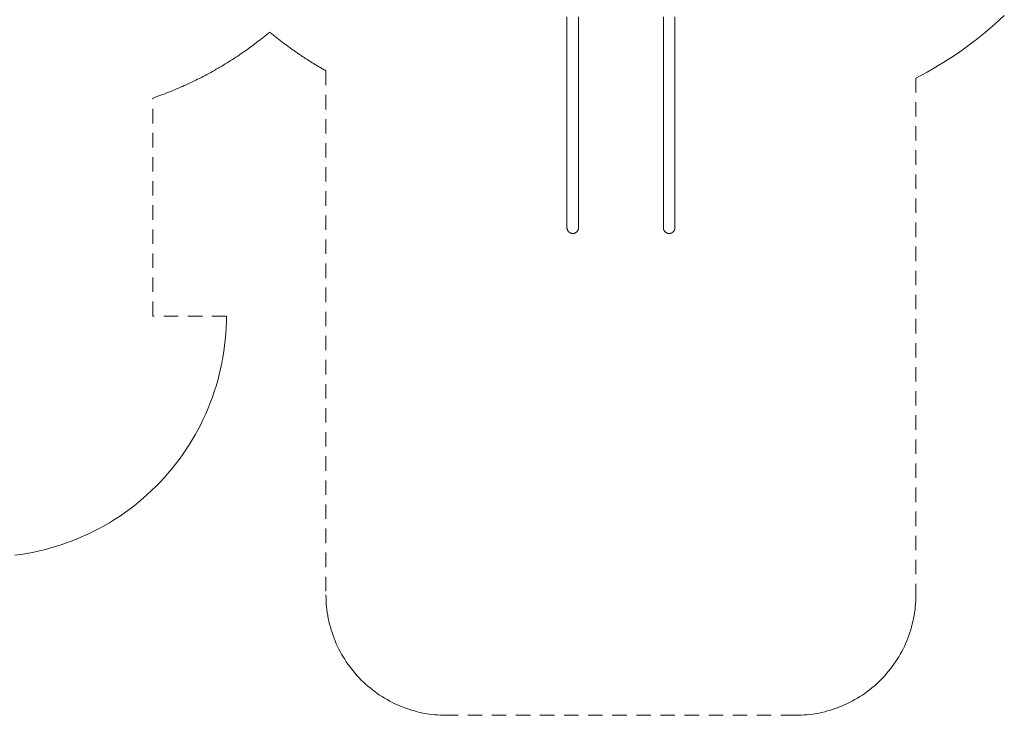
# Paper-space layout 'Sht-3' of a CAD drawing. Units: millimetres. Extents: x -3805 to 4353, y -3222 to 3336.
# Drawn here: x -210 to 3876, y -3222 to -334 of the extents above; entities that cross this region are included whole.
import ezdxf

# ---------------------------------------------------------------- set-up
doc = ezdxf.new("R2010")
doc.units = ezdxf.units.MM
doc.linetypes.add("Dash Style-DWG's", pattern=[100, 60, -40])
doc.layers.add('EF-Slide-Bannister Slide-Steel', color=7, linetype='Continuous', lineweight=5)
doc.layers.add('Working-None', color=7, linetype='Continuous', lineweight=5)
doc.layers.add('Working-Dashed Line Fall Zone RED DWG', color=7, linetype="Dash Style-DWG's", lineweight=5, true_color=0xf31600)

# ---------------------------------------------------------------- blocks, each defined once
blk = doc.blocks.new('Group')
at = {"layer": 'EF-Slide-Bannister Slide-Steel', "color": 7, "linetype": 'Continuous', "lineweight": 5, "transparency": 33554687}
for p, q in [((2061.3, -322.2), (2061.3, -930.3)), ((2109.3, -930.3), (2109.3, -322.2)), ((2461.3, -322.2), (2461.3, -930.3)), ((2509.3, -322.2), (2509.3, -930.3)), ((2061.3, -930.3), (2061.3, -1105.1)), ((2109.3, -1105.1), (2109.3, -930.3)), ((2461.3, -930.3), (2461.3, -1105.1)), ((2509.3, -930.3), (2509.3, -1105.1)), ((2061.3, -1105.1), (2061.3, -1121.8)), ((2061.3, -1121.8), (2061.3, -1125.9)), ((2061.3, -1125.9), (2061.3, -1129.9)), ((2061.3, -1129.9), (2061.3, -1133.8)), ((2061.3, -1133.8), (2061.3, -1137.6)), ((2061.3, -1137.6), (2061.3, -1141.4)), ((2061.3, -1141.4), (2061.3, -1145)), ((2109.3, -1121.8), (2109.3, -1105.1)), ((2109.3, -1125.9), (2109.3, -1121.8)), ((2109.3, -1129.9), (2109.3, -1125.9)), ((2109.3, -1133.8), (2109.3, -1129.9)), ((2109.3, -1137.6), (2109.3, -1133.8)), ((2109.3, -1141.4), (2109.3, -1137.6)), ((2109.3, -1145), (2109.3, -1141.4)), ((2461.3, -1105.1), (2461.3, -1121.8)), ((2461.3, -1121.8), (2461.3, -1125.9)), ((2461.3, -1125.9), (2461.3, -1129.9)), ((2461.3, -1129.9), (2461.3, -1133.8)), ((2461.3, -1133.8), (2461.3, -1137.6)), ((2461.3, -1137.6), (2461.3, -1141.4)), ((2461.3, -1141.4), (2461.3, -1145)), ((2509.3, -1105.1), (2509.3, -1121.8)), ((2509.3, -1121.8), (2509.3, -1125.9)), ((2509.3, -1125.9), (2509.3, -1129.9)), ((2509.3, -1129.9), (2509.3, -1133.8)), ((2509.3, -1133.8), (2509.3, -1137.6)), ((2509.3, -1137.6), (2509.3, -1141.4)), ((2509.3, -1141.4), (2509.3, -1145)), ((2061.3, -1145), (2061.3, -1148.6)), ((2061.3, -1148.6), (2061.3, -1152)), ((2061.3, -1152), (2061.3, -1155.4)), ((2061.3, -1155.4), (2061.3, -1158.6)), ((2061.3, -1158.6), (2061.3, -1161.8)), ((2061.3, -1161.8), (2061.3, -1164.8)), ((2061.3, -1164.8), (2061.3, -1167.7)), ((2061.3, -1167.7), (2061.3, -1170.5)), ((2061.3, -1170.5), (2061.3, -1173.1)), ((2061.3, -1173.1), (2061.3, -1175.6)), ((2061.3, -1175.6), (2061.3, -1178)), ((2061.3, -1178), (2061.3, -1180.3)), ((2061.3, -1180.3), (2061.3, -1182.5)), ((2061.3, -1182.5), (2061.3, -1184.5)), ((2061.3, -1184.5), (2061.3, -1186.4)), ((2109.3, -1148.6), (2109.3, -1145)), ((2109.3, -1152), (2109.3, -1148.6)), ((2109.3, -1155.4), (2109.3, -1152)), ((2109.3, -1158.6), (2109.3, -1155.4)), ((2109.3, -1161.8), (2109.3, -1158.6)), ((2109.3, -1164.8), (2109.3, -1161.8)), ((2109.3, -1167.7), (2109.3, -1164.8)), ((2109.3, -1170.5), (2109.3, -1167.7)), ((2109.3, -1173.1), (2109.3, -1170.5)), ((2109.3, -1175.6), (2109.3, -1173.1)), ((2109.3, -1178), (2109.3, -1175.6)), ((2109.3, -1180.3), (2109.3, -1178)), ((2109.3, -1182.5), (2109.3, -1180.3)), ((2109.3, -1184.5), (2109.3, -1182.5)), ((2109.3, -1186.4), (2109.3, -1184.5)), ((2461.3, -1145), (2461.3, -1148.6)), ((2461.3, -1148.6), (2461.3, -1152)), ((2461.3, -1152), (2461.3, -1155.4)), ((2461.3, -1155.4), (2461.3, -1158.6)), ((2461.3, -1158.6), (2461.3, -1161.8)), ((2461.3, -1161.8), (2461.3, -1164.8)), ((2461.3, -1164.8), (2461.3, -1167.7)), ((2461.3, -1167.7), (2461.3, -1170.5)), ((2461.3, -1170.5), (2461.3, -1173.1)), ((2461.3, -1173.1), (2461.3, -1175.6)), ((2461.3, -1175.6), (2461.3, -1178)), ((2461.3, -1178), (2461.3, -1180.3)), ((2461.3, -1180.3), (2461.3, -1182.5)), ((2461.3, -1182.5), (2461.3, -1184.5)), ((2461.3, -1184.5), (2461.3, -1186.4)), ((2509.3, -1145), (2509.3, -1148.6)), ((2509.3, -1148.6), (2509.3, -1152)), ((2509.3, -1152), (2509.3, -1155.4)), ((2509.3, -1155.4), (2509.3, -1158.6)), ((2509.3, -1158.6), (2509.3, -1161.8)), ((2509.3, -1161.8), (2509.3, -1164.8)), ((2509.3, -1164.8), (2509.3, -1167.7)), ((2509.3, -1167.7), (2509.3, -1170.5)), ((2509.3, -1170.5), (2509.3, -1173.1)), ((2509.3, -1173.1), (2509.3, -1175.6)), ((2509.3, -1175.6), (2509.3, -1178)), ((2509.3, -1178), (2509.3, -1180.3)), ((2509.3, -1180.3), (2509.3, -1182.5)), ((2509.3, -1182.5), (2509.3, -1184.5)), ((2509.3, -1184.5), (2509.3, -1186.4)), ((2061.3, -1186.4), (2061.3, -1188.1)), ((2061.3, -1188.1), (2061.3, -1189.7)), ((2061.3, -1189.7), (2061.3, -1191.2)), ((2061.3, -1191.2), (2061.3, -1192.5)), ((2061.3, -1192.5), (2061.3, -1193.7)), ((2061.3, -1193.7), (2061.3, -1194.7)), ((2061.3, -1194.7), (2061.3, -1195.5)), ((2061.3, -1195.5), (2061.3, -1196.3)), ((2061.3, -1196.3), (2061.3, -1196.8)), ((2061.3, -1196.8), (2061.3, -1197.3)), ((2061.3, -1197.3), (2061.3, -1197.5)), ((2061.3, -1197.5), (2061.3, -1197.7)), ((2061.3, -1197.7), (2061.3, -1198.5)), ((2061.3, -1198.5), (2061.3, -1197.7)), ((2061.3, -1197.7), (2061.3, -1198.5)), ((2061.3, -1197.7), (2061.3, -1197.7)), ((2061.3, -1198.5), (2061.3, -1198.7)), ((2061.3, -1198.5), (2061.4, -1199.2)), ((2061.3, -1198.7), (2061.4, -1199.2)), ((2061.4, -1199.2), (2061.4, -1199.8)), ((2061.4, -1199.2), (2061.4, -1200)), ((2061.4, -1199.8), (2061.4, -1200)), ((2061.4, -1200), (2061.5, -1200.8)), ((2061.5, -1200.8), (2061.6, -1201.6)), ((2061.6, -1201.6), (2061.7, -1201.8)), ((2061.6, -1201.6), (2061.8, -1202.4)), ((2061.7, -1201.8), (2061.8, -1202.4)), ((2061.8, -1202.4), (2061.9, -1202.9)), ((2061.8, -1202.4), (2062, -1203.1)), ((2062, -1203.1), (2061.8, -1202.4)), ((2061.8, -1202.4), (2062, -1203.1)), ((2061.9, -1202.9), (2062, -1203.1)), ((2062, -1203.1), (2062.1, -1203.9)), ((2062.1, -1203.9), (2062.4, -1204.6)), ((2062.4, -1204.6), (2062.4, -1204.9)), ((2062.4, -1204.6), (2062.6, -1205.4)), ((2062.4, -1204.9), (2062.6, -1205.4)), ((2062.6, -1205.4), (2062.8, -1205.9)), ((2062.6, -1205.4), (2062.9, -1206.1)), ((2062.8, -1205.9), (2062.9, -1206.1)), ((2062.9, -1206.1), (2063.2, -1206.9)), ((2063.2, -1206.9), (2063.5, -1207.6)), ((2063.2, -1206.9), (2063.5, -1207.6)), ((2063.5, -1207.6), (2063.6, -1207.8)), ((2063.5, -1207.6), (2063.8, -1208.3)), ((2063.5, -1207.6), (2063.8, -1208.3)), ((2063.6, -1207.8), (2063.8, -1208.3)), ((2063.8, -1208.3), (2064, -1208.8)), ((2063.8, -1208.3), (2064.2, -1209)), ((2064, -1208.8), (2064.2, -1209)), ((2064.2, -1209), (2064.5, -1209.7)), ((2064.5, -1209.7), (2064.9, -1210.3)), ((2064.9, -1210.3), (2065.1, -1210.6)), ((2064.9, -1210.3), (2065.4, -1211)), ((2065.1, -1210.6), (2065.4, -1211)), ((2065.4, -1211), (2065.7, -1211.4)), ((2065.4, -1211), (2065.8, -1211.7)), ((2065.7, -1211.4), (2065.8, -1211.7)), ((2065.8, -1211.7), (2066.3, -1212.3)), ((2066.3, -1212.3), (2066.8, -1212.9)), ((2066.8, -1212.9), (2066.9, -1213.1)), ((2066.8, -1212.9), (2067.3, -1213.5)), ((2066.9, -1213.1), (2067.3, -1213.5)), ((2067.3, -1213.5), (2067.6, -1213.9)), ((2067.3, -1213.5), (2067.8, -1214.1)), ((2067.6, -1213.9), (2067.8, -1214.1)), ((2067.8, -1214.1), (2068.4, -1214.6)), ((2068.4, -1214.6), (2068.9, -1215.2)), ((2068.9, -1215.2), (2069.1, -1215.4)), ((2068.9, -1215.2), (2069.5, -1215.7)), ((2069.1, -1215.4), (2069.5, -1215.7)), ((2069.5, -1215.7), (2069.9, -1216.1)), ((2069.5, -1215.7), (2070.1, -1216.2)), ((2069.9, -1216.1), (2070.1, -1216.2)), ((2070.1, -1216.2), (2070.7, -1216.7)), ((2070.7, -1216.7), (2071.3, -1217.2)), ((2071.3, -1217.2), (2071.6, -1217.3)), ((2071.3, -1217.2), (2072, -1217.6)), ((2071.6, -1217.3), (2072, -1217.6)), ((2072, -1217.6), (2072.4, -1217.9)), ((2072, -1217.6), (2072.7, -1218.1)), ((2072.4, -1217.9), (2072.7, -1218.1)), ((2072.7, -1218.1), (2073.3, -1218.5)), ((2073.3, -1218.5), (2074, -1218.8)), ((2074, -1218.8), (2074.2, -1219)), ((2074.7, -1219.2), (2074, -1218.8)), ((2074, -1218.8), (2074.7, -1219.2)), ((2074.2, -1219), (2074.7, -1219.2)), ((2075.4, -1219.5), (2074.7, -1219.2)), ((2074.7, -1219.2), (2075.2, -1219.4)), ((2075.2, -1219.4), (2075.4, -1219.5)), ((2075.4, -1219.5), (2076.1, -1219.8)), ((2076.1, -1219.8), (2076.9, -1220.1)), ((2076.1, -1219.8), (2076.9, -1220.1)), ((2076.9, -1220.1), (2077.1, -1220.2)), ((2076.9, -1220.1), (2077.6, -1220.4)), ((2077.6, -1220.4), (2076.9, -1220.1)), ((2076.9, -1220.1), (2077.6, -1220.4)), ((2077.1, -1220.2), (2077.6, -1220.4)), ((2077.6, -1220.4), (2078.1, -1220.6)), ((2077.6, -1220.4), (2078.4, -1220.6)), ((2078.1, -1220.6), (2078.4, -1220.6)), ((2078.4, -1220.6), (2079.1, -1220.9)), ((2079.1, -1220.9), (2079.9, -1221)), ((2079.9, -1221), (2080.6, -1221.2)), ((2080.1, -1221.1), (2079.9, -1221)), ((2079.9, -1221), (2080.6, -1221.2)), ((2080.6, -1221.2), (2080.1, -1221.1)), ((2080.6, -1221.2), (2081.4, -1221.4)), ((2081.2, -1221.3), (2080.6, -1221.2)), ((2080.6, -1221.2), (2081.4, -1221.4)), ((2081.4, -1221.4), (2081.2, -1221.3)), ((2081.4, -1221.4), (2082.2, -1221.5)), ((2082.2, -1221.5), (2083, -1221.6)), ((2083.2, -1221.6), (2083, -1221.6)), ((2083, -1221.6), (2083.8, -1221.6)), ((2083, -1221.6), (2083.8, -1221.6)), ((2083.8, -1221.6), (2083.2, -1221.6)), ((2084.3, -1221.7), (2083.8, -1221.6)), ((2083.8, -1221.6), (2084.5, -1221.7)), ((2083.8, -1221.6), (2084.5, -1221.7)), ((2084.5, -1221.7), (2084.3, -1221.7)), ((2084.5, -1221.7), (2085.3, -1221.7)), ((2085.3, -1221.7), (2086.1, -1221.7)), ((2086.1, -1221.7), (2086.9, -1221.6)), ((2086.1, -1221.7), (2086.4, -1221.7)), ((2086.4, -1221.7), (2086.9, -1221.6)), ((2086.9, -1221.6), (2087.4, -1221.6)), ((2086.9, -1221.6), (2087.7, -1221.6)), ((2087.4, -1221.6), (2087.7, -1221.6)), ((2087.7, -1221.6), (2088.5, -1221.5)), ((2088.5, -1221.5), (2089.2, -1221.4)), ((2089.2, -1221.4), (2090, -1221.2)), ((2089.2, -1221.4), (2089.5, -1221.3)), ((2089.5, -1221.3), (2090, -1221.2)), ((2090, -1221.2), (2090.8, -1221)), ((2090, -1221.2), (2090.5, -1221.1)), ((2090.5, -1221.1), (2090.8, -1221)), ((2090.8, -1221), (2091.5, -1220.9)), ((2091.5, -1220.9), (2092.3, -1220.6)), ((2092.3, -1220.6), (2093, -1220.4)), ((2092.3, -1220.6), (2092.5, -1220.6)), ((2092.5, -1220.6), (2093, -1220.4)), ((2093, -1220.4), (2093.8, -1220.1)), ((2093, -1220.4), (2093.8, -1220.1)), ((2093.5, -1220.2), (2093, -1220.4)), ((2093.8, -1220.1), (2093.5, -1220.2)), ((2093.8, -1220.1), (2094.5, -1219.8)), ((2094.5, -1219.8), (2095.2, -1219.5)), ((2095.2, -1219.5), (2095.9, -1219.2)), ((2095.2, -1219.5), (2095.5, -1219.4)), ((2095.5, -1219.4), (2095.9, -1219.2)), ((2095.9, -1219.2), (2096.6, -1218.8)), ((2095.9, -1219.2), (2096.4, -1219)), ((2096.4, -1219), (2096.6, -1218.8)), ((2096.6, -1218.8), (2097.3, -1218.5)), ((2097.3, -1218.5), (2098, -1218.1)), ((2098, -1218.1), (2098.7, -1217.6)), ((2098, -1218.1), (2098.2, -1217.9)), ((2098.2, -1217.9), (2098.7, -1217.6)), ((2098.7, -1217.6), (2099.3, -1217.2)), ((2098.7, -1217.6), (2099.1, -1217.3)), ((2099.1, -1217.3), (2099.3, -1217.2)), ((2099.3, -1217.2), (2099.9, -1216.7)), ((2099.9, -1216.7), (2100.6, -1216.2)), ((2100.6, -1216.2), (2101.2, -1215.7)), ((2100.6, -1216.2), (2100.8, -1216.1)), ((2100.8, -1216.1), (2101.2, -1215.7)), ((2101.2, -1215.7), (2101.7, -1215.2)), ((2101.7, -1215.2), (2101.2, -1215.7)), ((2101.2, -1215.7), (2101.7, -1215.2)), ((2101.2, -1215.7), (2101.5, -1215.4)), ((2101.5, -1215.4), (2101.7, -1215.2)), ((2101.7, -1215.2), (2102.3, -1214.6)), ((2101.7, -1215.2), (2102.3, -1214.6)), ((2102.3, -1214.6), (2102.8, -1214.1)), ((2102.8, -1214.1), (2103.4, -1213.5)), ((2102.8, -1214.1), (2103, -1213.9)), ((2103, -1213.9), (2103.4, -1213.5)), ((2103.4, -1213.5), (2103.9, -1212.9)), ((2103.9, -1212.9), (2103.4, -1213.5)), ((2103.4, -1213.5), (2103.9, -1212.9)), ((2103.4, -1213.5), (2103.7, -1213.1)), ((2103.7, -1213.1), (2103.9, -1212.9)), ((2103.9, -1212.9), (2104.4, -1212.3)), ((2104.4, -1212.3), (2104.8, -1211.7)), ((2104.8, -1211.7), (2105.3, -1211)), ((2104.8, -1211.7), (2105, -1211.4)), ((2105, -1211.4), (2105.3, -1211)), ((2105.3, -1211), (2105.7, -1210.3)), ((2105.3, -1211), (2105.7, -1210.3)), ((2105.3, -1211), (2105.6, -1210.6)), ((2105.6, -1210.6), (2105.7, -1210.3)), ((2105.7, -1210.3), (2106.1, -1209.7)), ((2106.1, -1209.7), (2106.5, -1209)), ((2106.5, -1209), (2106.9, -1208.3)), ((2106.5, -1209), (2106.9, -1208.3)), ((2106.6, -1208.8), (2106.5, -1209)), ((2106.9, -1208.3), (2106.6, -1208.8)), ((2106.9, -1208.3), (2107.2, -1207.6)), ((2107.1, -1207.8), (2106.9, -1208.3)), ((2107.2, -1207.6), (2107.1, -1207.8)), ((2107.2, -1207.6), (2107.5, -1206.9)), ((2107.5, -1206.9), (2107.8, -1206.1)), ((2107.8, -1206.1), (2108.1, -1205.4)), ((2107.8, -1206.1), (2107.9, -1205.9)), ((2107.9, -1205.9), (2108.1, -1205.4)), ((2108.1, -1205.4), (2108.3, -1204.6)), ((2108.1, -1205.4), (2108.2, -1204.9)), ((2108.2, -1204.9), (2108.3, -1204.6)), ((2108.3, -1204.6), (2108.5, -1203.9)), ((2108.5, -1203.9), (2108.7, -1203.1)), ((2108.7, -1203.1), (2108.9, -1202.4)), ((2108.7, -1203.1), (2108.9, -1202.4)), ((2108.8, -1202.9), (2108.7, -1203.1)), ((2108.9, -1202.4), (2108.8, -1202.9)), ((2108.9, -1202.4), (2109, -1201.6)), ((2109, -1201.8), (2108.9, -1202.4)), ((2109, -1201.6), (2109.1, -1200.8)), ((2109, -1201.6), (2109.1, -1200.8)), ((2109, -1201.6), (2109, -1201.8)), ((2109.1, -1200.8), (2109.2, -1200)), ((2109.2, -1199.8), (2109.3, -1199.2)), ((2109.2, -1200), (2109.3, -1199.2)), ((2109.2, -1200), (2109.2, -1199.8)), ((2109.3, -1188.1), (2109.3, -1186.4)), ((2109.3, -1189.7), (2109.3, -1188.1)), ((2109.3, -1191.2), (2109.3, -1189.7)), ((2109.3, -1192.5), (2109.3, -1191.2)), ((2109.3, -1193.7), (2109.3, -1192.5)), ((2109.3, -1194.7), (2109.3, -1193.7)), ((2109.3, -1195.5), (2109.3, -1194.7)), ((2109.3, -1196.3), (2109.3, -1195.5)), ((2109.3, -1196.8), (2109.3, -1196.3)), ((2109.3, -1197.3), (2109.3, -1196.8)), ((2109.3, -1197.5), (2109.3, -1197.3)), ((2109.3, -1197.7), (2109.3, -1197.5)), ((2109.3, -1197.7), (2109.3, -1197.7)), ((2109.3, -1198.5), (2109.3, -1197.7)), ((2109.3, -1197.7), (2109.3, -1198.5)), ((2109.3, -1198.5), (2109.3, -1197.7)), ((2109.3, -1199.2), (2109.3, -1198.5)), ((2109.3, -1198.7), (2109.3, -1198.5)), ((2109.3, -1199.2), (2109.3, -1198.5)), ((2109.3, -1199.2), (2109.3, -1198.7)), ((2461.3, -1186.4), (2461.3, -1188.1)), ((2461.3, -1188.1), (2461.3, -1189.7)), ((2461.3, -1189.7), (2461.3, -1191.2)), ((2461.3, -1191.2), (2461.3, -1192.5)), ((2461.3, -1192.5), (2461.3, -1193.7)), ((2461.3, -1193.7), (2461.3, -1194.7)), ((2461.3, -1194.7), (2461.3, -1195.5)), ((2461.3, -1195.5), (2461.3, -1196.3)), ((2461.3, -1196.3), (2461.3, -1196.8)), ((2461.3, -1196.8), (2461.3, -1197.3)), ((2461.3, -1197.3), (2461.3, -1197.5)), ((2461.3, -1197.5), (2461.3, -1197.7)), ((2461.3, -1197.7), (2461.3, -1198.5)), ((2461.3, -1197.7), (2461.3, -1197.7)), ((2461.3, -1198.5), (2461.4, -1199.2)), ((2461.3, -1198.7), (2461.3, -1198.5)), ((2461.3, -1198.5), (2461.4, -1199.2)), ((2461.4, -1199.2), (2461.3, -1198.7)), ((2461.4, -1199.2), (2461.4, -1199.8)), ((2461.4, -1199.2), (2461.4, -1200)), ((2461.4, -1199.8), (2461.4, -1200)), ((2461.4, -1200), (2461.5, -1200.8)), ((2461.5, -1200.8), (2461.6, -1201.6)), ((2461.6, -1201.6), (2461.7, -1201.8)), ((2461.6, -1201.6), (2461.8, -1202.4)), ((2461.7, -1201.8), (2461.8, -1202.4)), ((2461.8, -1202.4), (2461.9, -1202.9)), ((2461.8, -1202.4), (2462, -1203.1)), ((2461.8, -1202.4), (2462, -1203.1)), ((2461.9, -1202.9), (2462, -1203.1)), ((2462, -1203.1), (2462.1, -1203.9)), ((2462.1, -1203.9), (2462.4, -1204.6)), ((2462.4, -1204.6), (2462.4, -1204.9)), ((2462.4, -1204.6), (2462.6, -1205.4)), ((2462.4, -1204.9), (2462.6, -1205.4)), ((2462.6, -1205.4), (2462.9, -1206.1)), ((2462.6, -1205.4), (2462.8, -1205.9)), ((2462.9, -1206.1), (2462.6, -1205.4)), ((2462.6, -1205.4), (2462.9, -1206.1)), ((2462.8, -1205.9), (2462.9, -1206.1)), ((2462.9, -1206.1), (2463.2, -1206.9)), ((2463.2, -1206.9), (2463.5, -1207.6)), ((2463.2, -1206.9), (2463.5, -1207.6)), ((2463.5, -1207.6), (2463.6, -1207.8)), ((2463.5, -1207.6), (2463.8, -1208.3)), ((2463.6, -1207.8), (2463.8, -1208.3)), ((2463.8, -1208.3), (2464, -1208.8)), ((2463.8, -1208.3), (2464.2, -1209)), ((2464, -1208.8), (2464.2, -1209)), ((2464.2, -1209), (2464.5, -1209.7)), ((2464.5, -1209.7), (2464.9, -1210.3)), ((2464.9, -1210.3), (2465.1, -1210.6)), ((2464.9, -1210.3), (2465.4, -1211)), ((2465.1, -1210.6), (2465.4, -1211)), ((2465.4, -1211), (2465.7, -1211.4)), ((2465.4, -1211), (2465.8, -1211.7)), ((2465.7, -1211.4), (2465.8, -1211.7)), ((2465.8, -1211.7), (2466.3, -1212.3)), ((2466.3, -1212.3), (2466.8, -1212.9)), ((2466.8, -1212.9), (2466.9, -1213.1)), ((2466.8, -1212.9), (2467.3, -1213.5)), ((2466.9, -1213.1), (2467.3, -1213.5)), ((2467.3, -1213.5), (2467.6, -1213.9)), ((2467.3, -1213.5), (2467.8, -1214.1)), ((2467.8, -1214.1), (2467.3, -1213.5)), ((2467.3, -1213.5), (2467.8, -1214.1)), ((2467.6, -1213.9), (2467.8, -1214.1)), ((2467.8, -1214.1), (2468.4, -1214.6)), ((2468.4, -1214.6), (2468.9, -1215.2)), ((2468.9, -1215.2), (2469.1, -1215.4)), ((2468.9, -1215.2), (2469.5, -1215.7)), ((2469.1, -1215.4), (2469.5, -1215.7)), ((2469.5, -1215.7), (2469.9, -1216.1)), ((2469.5, -1215.7), (2470.1, -1216.2)), ((2469.9, -1216.1), (2470.1, -1216.2)), ((2470.1, -1216.2), (2470.7, -1216.7)), ((2470.7, -1216.7), (2471.3, -1217.2)), ((2471.3, -1217.2), (2471.6, -1217.3)), ((2471.3, -1217.2), (2472, -1217.6)), ((2471.6, -1217.3), (2472, -1217.6)), ((2472, -1217.6), (2472.4, -1217.9)), ((2472, -1217.6), (2472.7, -1218.1)), ((2472.4, -1217.9), (2472.7, -1218.1)), ((2472.7, -1218.1), (2473.3, -1218.5)), ((2474, -1218.8), (2473.3, -1218.5)), ((2473.3, -1218.5), (2474, -1218.8)), ((2474.7, -1219.2), (2474, -1218.8)), ((2474, -1218.8), (2474.2, -1219)), ((2474.2, -1219), (2474.7, -1219.2)), ((2474.7, -1219.2), (2475.4, -1219.5)), ((2475.2, -1219.4), (2474.7, -1219.2)), ((2475.4, -1219.5), (2475.2, -1219.4)), ((2475.4, -1219.5), (2476.1, -1219.8)), ((2476.1, -1219.8), (2476.9, -1220.1)), ((2476.9, -1220.1), (2477.6, -1220.4)), ((2477.1, -1220.2), (2476.9, -1220.1)), ((2477.6, -1220.4), (2476.9, -1220.1)), ((2476.9, -1220.1), (2477.6, -1220.4)), ((2477.6, -1220.4), (2477.1, -1220.2)), ((2477.6, -1220.4), (2478.4, -1220.6)), ((2478.1, -1220.6), (2477.6, -1220.4)), ((2478.4, -1220.6), (2478.1, -1220.6)), ((2478.4, -1220.6), (2479.1, -1220.9)), ((2479.1, -1220.9), (2479.9, -1221)), ((2479.9, -1221), (2480.1, -1221.1)), ((2479.9, -1221), (2480.6, -1221.2)), ((2480.1, -1221.1), (2480.6, -1221.2)), ((2480.6, -1221.2), (2481.2, -1221.3)), ((2480.6, -1221.2), (2481.4, -1221.4)), ((2481.2, -1221.3), (2481.4, -1221.4)), ((2481.4, -1221.4), (2482.2, -1221.5)), ((2482.2, -1221.5), (2483, -1221.6)), ((2483, -1221.6), (2483.2, -1221.6)), ((2483, -1221.6), (2483.8, -1221.6)), ((2483.2, -1221.6), (2483.8, -1221.6)), ((2484.3, -1221.7), (2483.8, -1221.6)), ((2483.8, -1221.6), (2484.5, -1221.7)), ((2483.8, -1221.6), (2484.5, -1221.7)), ((2484.5, -1221.7), (2484.3, -1221.7)), ((2484.5, -1221.7), (2485.3, -1221.7)), ((2485.3, -1221.7), (2486.1, -1221.7)), ((2486.1, -1221.7), (2486.9, -1221.6)), ((2486.1, -1221.7), (2486.4, -1221.7)), ((2486.4, -1221.7), (2486.9, -1221.6)), ((2486.9, -1221.6), (2487.4, -1221.6)), ((2486.9, -1221.6), (2487.7, -1221.6)), ((2487.4, -1221.6), (2487.7, -1221.6)), ((2487.7, -1221.6), (2488.5, -1221.5)), ((2488.5, -1221.5), (2489.2, -1221.4)), ((2489.2, -1221.4), (2490, -1221.2)), ((2489.2, -1221.4), (2489.5, -1221.3)), ((2489.5, -1221.3), (2490, -1221.2)), ((2490, -1221.2), (2490.8, -1221)), ((2490, -1221.2), (2490.5, -1221.1)), ((2490.5, -1221.1), (2490.8, -1221)), ((2490.8, -1221), (2491.5, -1220.9)), ((2492.3, -1220.6), (2491.5, -1220.9)), ((2491.5, -1220.9), (2492.3, -1220.6)), ((2493, -1220.4), (2492.3, -1220.6)), ((2492.3, -1220.6), (2492.5, -1220.6)), ((2492.5, -1220.6), (2493, -1220.4)), ((2493.8, -1220.1), (2493, -1220.4)), ((2493, -1220.4), (2493.5, -1220.2)), ((2493.5, -1220.2), (2493.8, -1220.1)), ((2494.5, -1219.8), (2493.8, -1220.1)), ((2493.8, -1220.1), (2494.5, -1219.8)), ((2494.5, -1219.8), (2495.2, -1219.5)), ((2495.2, -1219.5), (2495.9, -1219.2)), ((2495.2, -1219.5), (2495.5, -1219.4)), ((2495.5, -1219.4), (2495.9, -1219.2)), ((2495.9, -1219.2), (2496.6, -1218.8)), ((2495.9, -1219.2), (2496.4, -1219)), ((2496.4, -1219), (2496.6, -1218.8)), ((2496.6, -1218.8), (2497.3, -1218.5)), ((2497.3, -1218.5), (2498, -1218.1)), ((2498, -1218.1), (2498.7, -1217.6)), ((2498, -1218.1), (2498.2, -1217.9)), ((2498.2, -1217.9), (2498.7, -1217.6)), ((2498.7, -1217.6), (2499.3, -1217.2)), ((2498.7, -1217.6), (2499.1, -1217.3)), ((2499.1, -1217.3), (2499.3, -1217.2)), ((2499.3, -1217.2), (2499.9, -1216.7)), ((2499.9, -1216.7), (2500.6, -1216.2)), ((2500.6, -1216.2), (2501.2, -1215.7)), ((2500.6, -1216.2), (2501.2, -1215.7)), ((2500.8, -1216.1), (2500.6, -1216.2)), ((2501.2, -1215.7), (2500.8, -1216.1)), ((2501.2, -1215.7), (2501.7, -1215.2)), ((2501.2, -1215.7), (2501.5, -1215.4)), ((2501.5, -1215.4), (2501.7, -1215.2)), ((2501.7, -1215.2), (2502.3, -1214.6)), ((2502.3, -1214.6), (2502.8, -1214.1)), ((2502.3, -1214.6), (2502.8, -1214.1)), ((2502.8, -1214.1), (2503.4, -1213.5)), ((2502.8, -1214.1), (2503.4, -1213.5)), ((2502.8, -1214.1), (2503, -1213.9)), ((2503, -1213.9), (2503.4, -1213.5)), ((2503.4, -1213.5), (2503.9, -1212.9)), ((2503.4, -1213.5), (2503.7, -1213.1)), ((2503.7, -1213.1), (2503.9, -1212.9)), ((2503.9, -1212.9), (2504.4, -1212.3)), ((2504.4, -1212.3), (2504.8, -1211.7)), ((2504.4, -1212.3), (2504.8, -1211.7)), ((2504.8, -1211.7), (2505.3, -1211)), ((2504.8, -1211.7), (2505, -1211.4)), ((2505, -1211.4), (2505.3, -1211)), ((2505.3, -1211), (2505.7, -1210.3)), ((2505.7, -1210.3), (2505.3, -1211)), ((2505.3, -1211), (2505.6, -1210.6)), ((2505.6, -1210.6), (2505.7, -1210.3)), ((2505.7, -1210.3), (2506.1, -1209.7)), ((2506.1, -1209.7), (2506.5, -1209)), ((2506.1, -1209.7), (2506.5, -1209)), ((2506.5, -1209), (2506.9, -1208.3)), ((2506.5, -1209), (2506.6, -1208.8)), ((2506.6, -1208.8), (2506.9, -1208.3)), ((2506.9, -1208.3), (2507.2, -1207.6)), ((2506.9, -1208.3), (2507.2, -1207.6)), ((2507.1, -1207.8), (2506.9, -1208.3)), ((2507.2, -1207.6), (2507.1, -1207.8)), ((2507.2, -1207.6), (2507.5, -1206.9)), ((2507.5, -1206.9), (2507.8, -1206.1)), ((2507.8, -1206.1), (2508.1, -1205.4)), ((2507.8, -1206.1), (2507.9, -1205.9)), ((2507.9, -1205.9), (2508.1, -1205.4)), ((2508.1, -1205.4), (2508.3, -1204.6)), ((2508.1, -1205.4), (2508.2, -1204.9)), ((2508.2, -1204.9), (2508.3, -1204.6)), ((2508.3, -1204.6), (2508.5, -1203.9)), ((2508.5, -1203.9), (2508.7, -1203.1)), ((2508.7, -1203.1), (2508.9, -1202.4)), ((2508.7, -1203.1), (2508.8, -1202.9)), ((2508.8, -1202.9), (2508.9, -1202.4)), ((2508.9, -1202.4), (2509, -1201.6)), ((2508.9, -1202.4), (2509, -1201.8)), ((2509, -1201.6), (2509.1, -1200.8)), ((2509, -1201.8), (2509, -1201.6)), ((2509.1, -1200.8), (2509.2, -1200)), ((2509.2, -1199.8), (2509.3, -1199.2)), ((2509.2, -1200), (2509.3, -1199.2)), ((2509.2, -1200), (2509.2, -1199.8)), ((2509.3, -1186.4), (2509.3, -1188.1)), ((2509.3, -1188.1), (2509.3, -1189.7)), ((2509.3, -1189.7), (2509.3, -1191.2)), ((2509.3, -1191.2), (2509.3, -1192.5)), ((2509.3, -1192.5), (2509.3, -1193.7)), ((2509.3, -1193.7), (2509.3, -1194.7)), ((2509.3, -1194.7), (2509.3, -1195.5)), ((2509.3, -1195.5), (2509.3, -1196.3)), ((2509.3, -1196.3), (2509.3, -1196.8)), ((2509.3, -1196.8), (2509.3, -1197.3)), ((2509.3, -1197.3), (2509.3, -1197.5)), ((2509.3, -1197.5), (2509.3, -1197.7)), ((2509.3, -1197.7), (2509.3, -1197.7)), ((2509.3, -1197.7), (2509.3, -1197.7)), ((2509.3, -1198.5), (2509.3, -1197.7)), ((2509.3, -1198.7), (2509.3, -1198.5)), ((2509.3, -1199.2), (2509.3, -1198.5)), ((2509.3, -1199.2), (2509.3, -1198.7))]:
    blk.add_line(p, q, dxfattribs=at)
at = {"layer": 'Working-Dashed Line Fall Zone RED DWG', "color": 1, "linetype": "Dash Style-DWG's", "lineweight": 5, "true_color": 0xf31600, "transparency": 33554687}
for p, q in [((3876.1, -316.1), (3856.8, -334.3)), ((3837.1, -352.1), (3817.2, -369.6)), ((3856.8, -334.3), (3837.1, -352.1)), ((794.1, -413.1), (801, -407.7)), ((801, -407.7), (807.8, -402.2)), ((807.8, -402.2), (814.6, -396.7)), ((814.6, -396.7), (821.4, -391.2)), ((821.4, -391.2), (828.1, -385.6)), ((828.1, -385.6), (831.5, -388.4)), ((831.5, -388.4), (834.9, -391.2)), ((834.9, -391.2), (838.3, -394.1)), ((838.3, -394.1), (841.8, -396.9)), ((841.8, -396.9), (845.2, -399.7)), ((845.2, -399.7), (848.7, -402.5)), ((848.7, -402.5), (852.1, -405.2)), ((852.1, -405.2), (855.6, -408)), ((855.6, -408), (859.1, -410.8)), ((3776.4, -403.6), (3755.5, -420.1)), ((3796.9, -386.8), (3776.4, -403.6)), ((3817.2, -369.6), (3796.9, -386.8)), ((745.3, -450.1), (752.3, -444.9)), ((752.3, -444.9), (759.4, -439.7)), ((759.4, -439.7), (766.4, -434.5)), ((766.4, -434.5), (773.4, -429.2)), ((773.4, -429.2), (780.3, -423.9)), ((780.3, -423.9), (787.2, -418.5)), ((787.2, -418.5), (794.1, -413.1)), ((859.1, -410.8), (862.5, -413.5)), ((862.5, -413.5), (866, -416.2)), ((866, -416.2), (869.5, -419)), ((869.5, -419), (873, -421.7)), ((873, -421.7), (876.5, -424.4)), ((876.5, -424.4), (880, -427.1)), ((880, -427.1), (883.6, -429.8)), ((883.6, -429.8), (887.1, -432.5)), ((887.1, -432.5), (890.6, -435.1)), ((890.6, -435.1), (894.2, -437.8)), ((894.2, -437.8), (897.8, -440.4)), ((897.8, -440.4), (901.3, -443.1)), ((901.3, -443.1), (904.9, -445.7)), ((904.9, -445.7), (908.5, -448.3)), ((908.5, -448.3), (912.1, -450.9)), ((3734.4, -436.2), (3713, -451.9)), ((3755.5, -420.1), (3734.4, -436.2)), ((680.4, -494.6), (687.7, -489.9)), ((687.7, -489.9), (695, -485)), ((695, -485), (702.3, -480.1)), ((702.3, -480.1), (709.5, -475.2)), ((709.5, -475.2), (716.7, -470.3)), ((716.7, -470.3), (723.9, -465.3)), ((723.9, -465.3), (731, -460.3)), ((731, -460.3), (738.2, -455.2)), ((738.2, -455.2), (745.3, -450.1)), ((912.1, -450.9), (915.6, -453.5)), ((915.6, -453.5), (919.3, -456.1)), ((919.3, -456.1), (922.9, -458.7)), ((922.9, -458.7), (926.5, -461.2)), ((926.5, -461.2), (930.1, -463.8)), ((930.1, -463.8), (933.7, -466.3)), ((933.7, -466.3), (937.4, -468.9)), ((937.4, -468.9), (941, -471.4)), ((941, -471.4), (944.7, -473.9)), ((944.7, -473.9), (948.3, -476.4)), ((948.3, -476.4), (952, -478.9)), ((952, -478.9), (955.7, -481.4)), ((955.7, -481.4), (959.4, -483.8)), ((959.4, -483.8), (963, -486.3)), ((963, -486.3), (966.7, -488.7)), ((966.7, -488.7), (970.4, -491.2)), ((3669.5, -482.3), (3647.3, -496.9)), ((3691.4, -467.3), (3669.5, -482.3)), ((3713, -451.9), (3691.4, -467.3)), ((620.9, -531.4), (628.4, -527)), ((628.4, -527), (635.9, -522.5)), ((635.9, -522.5), (643.4, -518)), ((643.4, -518), (650.8, -513.4)), ((650.8, -513.4), (658.2, -508.8)), ((658.2, -508.8), (665.7, -504.1)), ((665.7, -504.1), (673, -499.4)), ((673, -499.4), (680.4, -494.6)), ((970.4, -491.2), (974.1, -493.6)), ((974.1, -493.6), (977.9, -496)), ((977.9, -496), (981.6, -498.4)), ((981.6, -498.4), (985.3, -500.8)), ((985.3, -500.8), (989.1, -503.2)), ((989.1, -503.2), (992.8, -505.6)), ((992.8, -505.6), (996.6, -507.9)), ((996.6, -507.9), (1000.3, -510.3)), ((1000.3, -510.3), (1004.1, -512.6)), ((1004.1, -512.6), (1007.8, -515)), ((1007.8, -515), (1011.6, -517.3)), ((1011.6, -517.3), (1015.4, -519.6)), ((1015.4, -519.6), (1019.2, -521.9)), ((1019.2, -521.9), (1023, -524.2)), ((1023, -524.2), (1026.8, -526.5)), ((1026.8, -526.5), (1030.6, -528.7)), ((1030.6, -528.7), (1034.4, -531)), ((1034.4, -531), (1038.3, -533.2)), ((3602.2, -524.9), (3579.3, -538.4)), ((3624.9, -511.1), (3602.2, -524.9)), ((3647.3, -496.9), (3624.9, -511.1)), ((544.2, -573.6), (552, -569.6)), ((552, -569.6), (559.7, -565.5)), ((559.7, -565.5), (567.4, -561.4)), ((567.4, -561.4), (575.1, -557.3)), ((575.1, -557.3), (582.8, -553.1)), ((582.8, -553.1), (590.5, -548.8)), ((590.5, -548.8), (598.1, -544.5)), ((598.1, -544.5), (605.7, -540.2)), ((605.7, -540.2), (613.3, -535.9)), ((613.3, -535.9), (620.9, -531.4)), ((1038.3, -533.2), (1042.1, -535.5)), ((1042.1, -535.5), (1045.9, -537.7)), ((1045.9, -537.7), (1049.8, -539.9)), ((1049.8, -539.9), (1053.6, -542.1)), ((1053.6, -542.1), (1057.5, -544.3)), ((1057.5, -544.3), (1061.3, -546.5)), ((1061.3, -546.5), (1061.3, -2721.7)), ((3532.9, -564.1), (3509.3, -576.3)), ((3556.2, -551.4), (3532.9, -564.1)), ((3579.3, -538.4), (3556.2, -551.4)), ((457.3, -614.9), (465.3, -611.4)), ((465.3, -611.4), (473.3, -607.8)), ((473.3, -607.8), (481.2, -604.2)), ((481.2, -604.2), (489.2, -600.5)), ((489.2, -600.5), (497.1, -596.8)), ((497.1, -596.8), (505, -593)), ((505, -593), (512.9, -589.2)), ((512.9, -589.2), (520.8, -585.4)), ((520.8, -585.4), (528.6, -581.5)), ((528.6, -581.5), (536.4, -577.6)), ((536.4, -577.6), (544.2, -573.6)), ((3509.3, -576.3), (3509.3, -2721.7)), ((351.5, -656.6), (359.7, -653.6)), ((359.7, -653.6), (368, -650.7)), ((368, -650.7), (376.2, -647.6)), ((376.2, -647.6), (384.4, -644.6)), ((384.4, -644.6), (392.6, -641.5)), ((392.6, -641.5), (400.7, -638.3)), ((400.7, -638.3), (408.8, -635.1)), ((408.8, -635.1), (417, -631.8)), ((417, -631.8), (425.1, -628.5)), ((425.1, -628.5), (433.2, -625.2)), ((433.2, -625.2), (441.2, -621.8)), ((441.2, -621.8), (449.3, -618.4)), ((449.3, -618.4), (457.3, -614.9)), ((343.2, -659.5), (351.5, -656.6)), ((343.2, -1564.5), (343.2, -659.5)), ((648.2, -1564.5), (343.2, -1564.5)), ((647, -1613.6), (647.9, -1589.1)), ((647.9, -1589.1), (648.2, -1564.5)), ((645.5, -1638.1), (647, -1613.6)), ((640.7, -1686.9), (643.4, -1662.5)), ((643.4, -1662.5), (645.5, -1638.1)), ((633.5, -1735.5), (637.4, -1711.3)), ((637.4, -1711.3), (640.7, -1686.9)), ((629, -1759.6), (633.5, -1735.5)), ((618.3, -1807.5), (623.9, -1783.6)), ((623.9, -1783.6), (629, -1759.6)), ((605.2, -1854.8), (612, -1831.2)), ((612, -1831.2), (618.3, -1807.5)), ((589.8, -1901.4), (597.8, -1878.2)), ((597.8, -1878.2), (605.2, -1854.8)), ((581.2, -1924.4), (589.8, -1901.4)), ((562.5, -1969.8), (572.1, -1947.2)), ((572.1, -1947.2), (581.2, -1924.4)), ((541.5, -2014.1), (552.2, -1992.1)), ((552.2, -1992.1), (562.5, -1969.8)), ((518.3, -2057.4), (530.2, -2035.9)), ((530.2, -2035.9), (541.5, -2014.1)), ((493.1, -2099.5), (506, -2078.6)), ((506, -2078.6), (518.3, -2057.4)), ((465.8, -2140.3), (479.7, -2120.1)), ((479.7, -2120.1), (493.1, -2099.5)), ((436.6, -2179.8), (451.5, -2160.2)), ((451.5, -2160.2), (465.8, -2140.3)), ((405.5, -2217.7), (421.3, -2198.9)), ((421.3, -2198.9), (436.6, -2179.8)), ((372.5, -2254.1), (389.2, -2236.1)), ((389.2, -2236.1), (405.5, -2217.7)), ((337.8, -2288.8), (355.4, -2271.6)), ((355.4, -2271.6), (372.5, -2254.1)), ((282.6, -2337.5), (301.4, -2321.7)), ((301.4, -2321.7), (319.8, -2305.5)), ((319.8, -2305.5), (337.8, -2288.8)), ((224.1, -2382.1), (243.9, -2367.7)), ((243.9, -2367.7), (263.5, -2352.9)), ((263.5, -2352.9), (282.6, -2337.5)), ((162.3, -2422.3), (183.2, -2409.4)), ((183.2, -2409.4), (203.8, -2396)), ((203.8, -2396), (224.1, -2382.1)), ((97.9, -2457.7), (119.6, -2446.4)), ((119.6, -2446.4), (141.1, -2434.6)), ((141.1, -2434.6), (162.3, -2422.3)), ((8.1, -2497.5), (30.9, -2488.4)), ((30.9, -2488.4), (53.5, -2478.7)), ((53.5, -2478.7), (75.8, -2468.5)), ((75.8, -2468.5), (97.9, -2457.7)), ((-108.8, -2534.6), (-85, -2528.3)), ((-85, -2528.3), (-61.5, -2521.5)), ((-61.5, -2521.5), (-38.1, -2514)), ((-38.1, -2514), (-14.9, -2506.1)), ((-14.9, -2506.1), (8.1, -2497.5)), ((-229.3, -2557), (-205, -2553.7)), ((-205, -2553.7), (-180.8, -2549.8)), ((-180.8, -2549.8), (-156.7, -2545.3)), ((-156.7, -2545.3), (-132.7, -2540.2)), ((-132.7, -2540.2), (-108.8, -2534.6)), ((1061.3, -2721.7), (1061.5, -2733.9)), ((1061.5, -2733.9), (1061.9, -2746.2)), ((3509.2, -2733.9), (3508.7, -2746.2)), ((3509.3, -2721.7), (3509.2, -2733.9)), ((1061.9, -2746.2), (1062.7, -2758.5)), ((1062.7, -2758.5), (1063.7, -2770.7)), ((1063.7, -2770.7), (1065.1, -2782.9)), ((3506.9, -2770.7), (3505.6, -2782.9)), ((3508, -2758.5), (3506.9, -2770.7)), ((3508.7, -2746.2), (3508, -2758.5)), ((1065.1, -2782.9), (1066.7, -2795)), ((1066.7, -2795), (1068.7, -2807.2)), ((1068.7, -2807.2), (1070.9, -2819.2)), ((1070.9, -2819.2), (1073.5, -2831.2)), ((3499.7, -2819.2), (3497.2, -2831.2)), ((3502, -2807.2), (3499.7, -2819.2)), ((3503.9, -2795), (3502, -2807.2)), ((3505.6, -2782.9), (3503.9, -2795)), ((1073.5, -2831.2), (1076.3, -2843.2)), ((1076.3, -2843.2), (1079.4, -2855)), ((1079.4, -2855), (1082.9, -2866.8)), ((3491.2, -2855), (3487.8, -2866.8)), ((3494.3, -2843.2), (3491.2, -2855)), ((3497.2, -2831.2), (3494.3, -2843.2)), ((1082.9, -2866.8), (1086.6, -2878.5)), ((1086.6, -2878.5), (1090.6, -2890.1)), ((1090.6, -2890.1), (1094.8, -2901.6)), ((3480.1, -2890.1), (3475.8, -2901.6)), ((3484.1, -2878.5), (3480.1, -2890.1)), ((3487.8, -2866.8), (3484.1, -2878.5)), ((1094.8, -2901.6), (1099.4, -2913)), ((1099.4, -2913), (1104.2, -2924.3)), ((1104.2, -2924.3), (1109.3, -2935.5)), ((1109.3, -2935.5), (1114.7, -2946.5)), ((3461.3, -2935.5), (3455.9, -2946.5)), ((3466.4, -2924.3), (3461.3, -2935.5)), ((3471.3, -2913), (3466.4, -2924.3)), ((3475.8, -2901.6), (3471.3, -2913)), ((1114.7, -2946.5), (1120.4, -2957.4)), ((1120.4, -2957.4), (1126.3, -2968.1)), ((1126.3, -2968.1), (1132.5, -2978.7)), ((1132.5, -2978.7), (1138.9, -2989.2)), ((3438.2, -2978.7), (3431.8, -2989.2)), ((3444.4, -2968.1), (3438.2, -2978.7)), ((3450.3, -2957.4), (3444.4, -2968.1)), ((3455.9, -2946.5), (3450.3, -2957.4)), ((1138.9, -2989.2), (1145.6, -2999.5)), ((1145.6, -2999.5), (1152.5, -3009.6)), ((1152.5, -3009.6), (1159.7, -3019.5)), ((1159.7, -3019.5), (1167.2, -3029.3)), ((3410.9, -3019.5), (3403.5, -3029.3)), ((3418.1, -3009.6), (3410.9, -3019.5)), ((3425.1, -2999.5), (3418.1, -3009.6)), ((3431.8, -2989.2), (3425.1, -2999.5)), ((1167.2, -3029.3), (1174.8, -3038.9)), ((1174.8, -3038.9), (1182.7, -3048.3)), ((1182.7, -3048.3), (1190.9, -3057.5)), ((1190.9, -3057.5), (1199.2, -3066.4)), ((3379.8, -3057.5), (3371.4, -3066.4)), ((3387.9, -3048.3), (3379.8, -3057.5)), ((3395.8, -3038.9), (3387.9, -3048.3)), ((3403.5, -3029.3), (3395.8, -3038.9)), ((1199.2, -3066.4), (1207.8, -3075.2)), ((1207.8, -3075.2), (1216.6, -3083.8)), ((1216.6, -3083.8), (1225.5, -3092.2)), ((1225.5, -3092.2), (1234.7, -3100.3)), ((1234.7, -3100.3), (1244.1, -3108.2)), ((3335.9, -3100.3), (3326.5, -3108.2)), ((3345.1, -3092.2), (3335.9, -3100.3)), ((3354.1, -3083.8), (3345.1, -3092.2)), ((3362.9, -3075.2), (3354.1, -3083.8)), ((3371.4, -3066.4), (3362.9, -3075.2)), ((1244.1, -3108.2), (1253.7, -3115.8)), ((1253.7, -3115.8), (1263.5, -3123.3)), ((1263.5, -3123.3), (1273.4, -3130.5)), ((1273.4, -3130.5), (1283.5, -3137.4)), ((1283.5, -3137.4), (1293.8, -3144.1)), ((1293.8, -3144.1), (1304.3, -3150.5)), ((3276.8, -3144.1), (3266.4, -3150.5)), ((3287.1, -3137.4), (3276.8, -3144.1)), ((3297.2, -3130.5), (3287.1, -3137.4)), ((3307.2, -3123.3), (3297.2, -3130.5)), ((3316.9, -3115.8), (3307.2, -3123.3)), ((3326.5, -3108.2), (3316.9, -3115.8)), ((1304.3, -3150.5), (1314.9, -3156.7)), ((1314.9, -3156.7), (1325.6, -3162.6)), ((1325.6, -3162.6), (1336.5, -3168.3)), ((1336.5, -3168.3), (1347.5, -3173.7)), ((1347.5, -3173.7), (1358.7, -3178.8)), ((1358.7, -3178.8), (1370, -3183.6)), ((1370, -3183.6), (1381.4, -3188.2)), ((3200.7, -3183.6), (3189.3, -3188.2)), ((3211.9, -3178.8), (3200.7, -3183.6)), ((3223.1, -3173.7), (3211.9, -3178.8)), ((3234.1, -3168.3), (3223.1, -3173.7)), ((3245, -3162.6), (3234.1, -3168.3)), ((3255.8, -3156.7), (3245, -3162.6)), ((3266.4, -3150.5), (3255.8, -3156.7)), ((1381.4, -3188.2), (1392.9, -3192.4)), ((1392.9, -3192.4), (1404.5, -3196.4)), ((1404.5, -3196.4), (1416.2, -3200.1)), ((1416.2, -3200.1), (1428, -3203.6)), ((1428, -3203.6), (1439.8, -3206.7)), ((1439.8, -3206.7), (1451.8, -3209.5)), ((1451.8, -3209.5), (1463.8, -3212.1)), ((1463.8, -3212.1), (1475.8, -3214.3)), ((1475.8, -3214.3), (1488, -3216.3)), ((1488, -3216.3), (1500.1, -3217.9)), ((1500.1, -3217.9), (1512.3, -3219.3)), ((1512.3, -3219.3), (1524.5, -3220.3)), ((1524.5, -3220.3), (1536.8, -3221.1)), ((1536.8, -3221.1), (1549.1, -3221.5)), ((1549.1, -3221.5), (1561.3, -3221.7)), ((3009.3, -3221.7), (1561.3, -3221.7)), ((3021.6, -3221.5), (3009.3, -3221.7)), ((3033.9, -3221.1), (3021.6, -3221.5)), ((3046.1, -3220.3), (3033.9, -3221.1)), ((3058.3, -3219.3), (3046.1, -3220.3)), ((3070.5, -3217.9), (3058.3, -3219.3)), ((3082.7, -3216.3), (3070.5, -3217.9)), ((3094.8, -3214.3), (3082.7, -3216.3)), ((3106.9, -3212.1), (3094.8, -3214.3)), ((3118.9, -3209.5), (3106.9, -3212.1)), ((3130.8, -3206.7), (3118.9, -3209.5)), ((3142.7, -3203.6), (3130.8, -3206.7)), ((3154.5, -3200.1), (3142.7, -3203.6)), ((3166.2, -3196.4), (3154.5, -3200.1)), ((3177.8, -3192.4), (3166.2, -3196.4)), ((3189.3, -3188.2), (3177.8, -3192.4))]:
    blk.add_line(p, q, dxfattribs=at)

psp = doc.layouts.new('Sht-3')

# ---------------------------------------------------------------- block references
at = {"layer": 'Working-None'}
psp.add_blockref('Group', (0, 0), dxfattribs=at)

doc.saveas('drawing.dxf')
